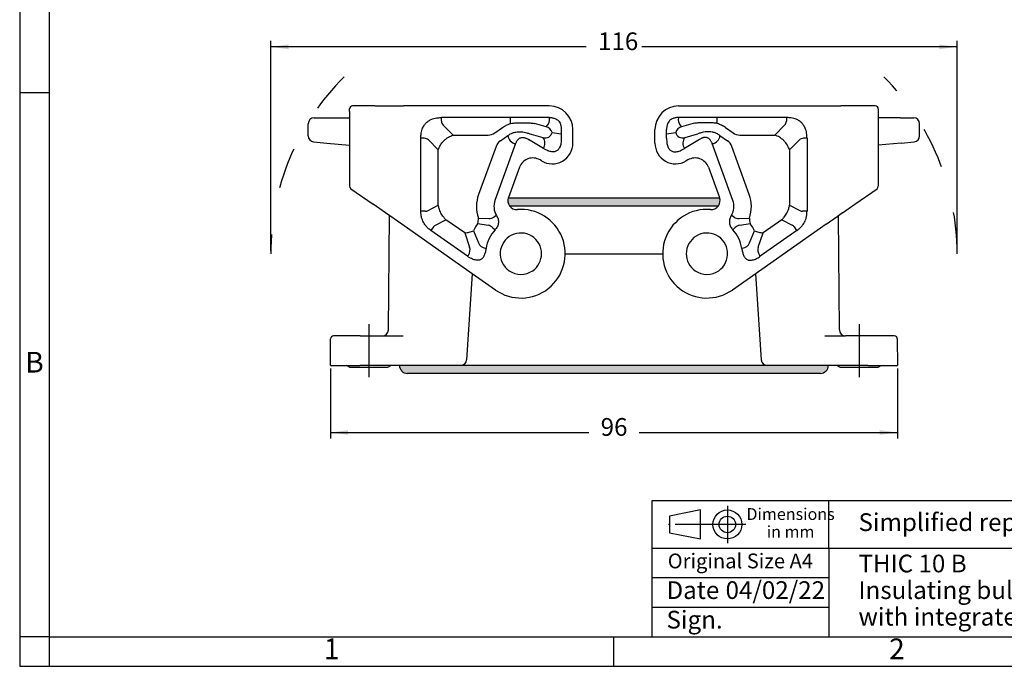
# Model space of a CAD drawing. Units: millimetres. Extents: x -297 to 0, y 0 to 210.
# Drawn here: x -297 to -130, y 0 to 109 of the extents above; entities that cross this region are included whole.
import ezdxf

# ---------------------------------------------------------------- set-up
doc = ezdxf.new("R2010")
doc.units = ezdxf.units.MM
doc.linetypes.add('DASHED', pattern=[15, 7, -8])
doc.linetypes.add('DOT_CENTER', pattern=[14, 12, -1, 0, -1])
doc.layers.add('1', color=7, linetype='Continuous')
doc.styles.add('CONVERTER_11', font='ARIAL.TTF', dxfattribs={"width": 1.38})
doc.styles.add('CONVERTER_12', font='ARIAL.TTF', dxfattribs={"width": 1.2})
doc.styles.add('CONVERTER_13', font='simplex.shx', dxfattribs={"width": 0.95})
doc.dimstyles.new('ME10_DIM_10', dxfattribs={"dimtxt": 3, "dimasz": 3, "dimexe": 1, "dimexo": 0.5, "dimgap": 2, "dimtad": 0, "dimdsep": 46, "dimtxsty": 'CONVERTER_13', "dimsah": 1, "dimcen": 0.09, "dimclrd": 2, "dimclre": 2, "dimclrt": 4, "dimadec": 0, "dimazin": 0, "dimtfac": 1, "dimtdec": 4, "dimtix": 1, "dimtmove": 0, "dimatfit": 3, "dimfxl": 1, "dimtolj": 1, "dimtzin": 0, "dimarcsym": 0})
doc.dimstyles.new('ME10_DIM_19', dxfattribs={"dimtxt": 3, "dimasz": 3, "dimexe": 1, "dimexo": 0.5, "dimgap": 2, "dimtad": 0, "dimdsep": 46, "dimtxsty": 'CONVERTER_13', "dimsah": 1, "dimcen": 0.09, "dimclrd": 2, "dimclre": 2, "dimclrt": 4, "dimadec": 0, "dimazin": 0, "dimtfac": 1, "dimtdec": 4, "dimtix": 1, "dimtmove": 0, "dimatfit": 3, "dimfxl": 1, "dimtolj": 1, "dimtzin": 0, "dimarcsym": 0})

# ---------------------------------------------------------------- blocks, each defined once
blk = doc.blocks.new('_formato_A4', base_point=(9.93473950941177, 0))
at = {"layer": '1', "color": 7, "linetype": 'Continuous'}
for p, q in [((-297.0000000000001, 210.0000000000001), (-297.0000000000002, 0)), ((-292.0000000000002, 189), (-292.0000000000005, 0)), ((-292.0000000000005, 97), (-297.0000000000005, 97)), ((-5, 28.00000000000011), (-190, 28.00000000000011)), ((-190, 28.00000000000011), (-190, 5)), ((-160, 20.00000000000011), (-160, 28.00000000000011)), ((-181.75, 26.45000000000015), (-187, 25.40000000000021)), ((-187, 25.40000000000021), (-187, 22.59999999999911)), ((-181.75, 21.54999999999915), (-181.75, 26.45000000000015)), ((-187, 22.59999999999911), (-181.75, 21.54999999999915)), ((-190, 20.00000000000011), (-5, 20.00000000000011)), ((-160, 20.00000000000011), (-160, 5.0000000000001)), ((-190, 14.99999999999999), (-160, 14.99999999999999)), ((-190, 9.99999999999994), (-160, 9.99999999999994)), ((-292.0000000000005, 5), (-297.0000000000005, 5)), ((-292.0000000000005, 5), (-196.4000000000004, 5)), ((-196.4000000000004, 5), (-100.6, 5)), ((-196.4000000000004, 0), (-196.4000000000004, 5)), ((-297.0000000000002, 0), (0, 0))]:
    blk.add_line(p, q, dxfattribs=at)
at = {"layer": '1', "color": 7, "linetype": 'DOT_CENTER'}
for p, q in [((-177.1999999999998, 27.15000000000021), (-177.1999999999998, 20.84999999999911)), ((-174.0504248187699, 24.00000000000011), (-187.6999999999998, 24.00000000000011))]:
    blk.add_line(p, q, dxfattribs=at)
at = {"layer": '1', "color": 7, "linetype": 'Continuous'}
for radius in [2.44999999999979, 1.399999999999778]:
    blk.add_circle((-177.1999999999998, 24.00000000000011), radius, dxfattribs=at)
at = {"layer": '1', "color": 7}
for s, insert, char_height, attachment_point, line_spacing_factor, style in [('B', (-294.5000000000005, 51), 3.5, 5, 1.32052821128451, 'CONVERTER_12'), ('Dimensions', (-166.5, 25.50000000000011), 2, 5, 0.90036014405762, 'CONVERTER_12'), ('Simplified representation with dimensions without tolerance', (-155, 24.00000000000011), 3, 4, 0.90036014405762, 'CONVERTER_12'), ('in mm', (-166.5, 22.50000000000011), 2, 5, 0.60024009603842, 'CONVERTER_12'), ('Original Size A4', (-175, 17.50000000000011), 2.5, 5, 0.60024009603842, 'CONVERTER_11'), ('THIC 10 B\\PInsulating bulkhead mounting housing size "57.27" \\Pwith integrated PE jumpers - HYGIENIC-COLD', (-155, 12.50000000000011), 3, 4, 0.90036014405762, 'CONVERTER_12'), ('Date', (-187.5, 12.49999999999999), 3, 4, 1.32052821128451, 'CONVERTER_12'), ('04/02/22', (-177.5, 12.49999999999999), 3, 4, 1.32052821128451, 'CONVERTER_12'), ('Sign.', (-187.5, 7.49999999999994), 3, 4, 1.32052821128451, 'CONVERTER_12'), ('1', (-244.2000000000003, 2.5), 3.5, 5, 1.32052821128451, 'CONVERTER_12'), ('2', (-148.5000000000002, 2.5), 3.5, 5, 1.32052821128451, 'CONVERTER_12')]:
    blk.add_mtext(s, dxfattribs=dict(at, insert=insert, char_height=char_height, attachment_point=attachment_point, line_spacing_factor=line_spacing_factor, style=style))
blk = doc.blocks.new('A4_oriz_new', base_point=(-297.0000000000002, 0))
at = {"layer": '1'}
blk.add_blockref('_formato_A4', (9.93473950941177, 0), dxfattribs=at)
blk = doc.blocks.new('*D5')
at = {"layer": '1', "color": 2, "linetype": 'Continuous'}
for p, q in [((-244.3999999999998, 50.408460786883), (-244.3999999999998, 38.55846058330794)), ((-148.3999999999998, 50.408460786883), (-148.3999999999998, 38.55846058330794)), ((-244.3999999999998, 39.55846058330794), (-200.6499999999998, 39.55846058330794)), ((-192.1499999999998, 39.55846058330794), (-148.3999999999998, 39.55846058330794))]:
    blk.add_line(p, q, dxfattribs=at)
at = {"layer": '1', "color": 2}
for points in [[(-241.3999999999998, 39.95341807607013), (-241.3999999999998, 39.16350309054575), (-244.3999999999998, 39.55846058330794)], [(-151.3999999999998, 39.16350309054575), (-151.3999999999998, 39.95341807607013), (-148.3999999999998, 39.55846058330794)]]:
    blk.add_solid(points, dxfattribs=at)
at = {"layer": '1', "color": 4, "insert": (-198.6499999999998, 38.05846058330794), "char_height": 3, "attachment_point": 7, "rotation": 0.00013888888888888892, "line_spacing_factor": 0.60024009603842, "style": 'CONVERTER_13'}
blk.add_mtext('96', dxfattribs=at)
blk = doc.blocks.new('*D14')
at = {"layer": '1', "color": 2, "linetype": 'Continuous'}
for p, q in [((-254.49005321719, 70.30846078688292), (-254.49005321719, 105.8088516722569)), ((-138.3099467828091, 70.30846078688292), (-138.3099467828091, 105.8088516722569)), ((-201.0999999999995, 104.8088516722569), (-254.49005321719, 104.8088516722569)), ((-138.3099467828091, 104.8088516722569), (-191.6999999999995, 104.8088516722569))]:
    blk.add_line(p, q, dxfattribs=at)
at = {"layer": '1', "color": 2}
for points in [[(-251.49005321719, 105.2038091650191), (-251.49005321719, 104.4138941794947), (-254.49005321719, 104.8088516722569)], [(-141.3099467828091, 104.4138941794947), (-141.3099467828091, 105.2038091650191), (-138.3099467828091, 104.8088516722569)]]:
    blk.add_solid(points, dxfattribs=at)
at = {"layer": '1', "color": 4, "insert": (-199.0999999999995, 103.3088516722569), "char_height": 3, "attachment_point": 7, "rotation": 0.00013888888888888892, "line_spacing_factor": 0.60024009603842, "style": 'CONVERTER_13'}
blk.add_mtext('116', dxfattribs=at)

msp = doc.modelspace()

# ---------------------------------------------------------------- hatches: boundary and pattern name
at = {"layer": '1', "linetype": 'Continuous'}
h = msp.add_hatch(color=7, dxfattribs=at)
edge = h.paths.add_edge_path()
edge.add_line((-178.7139971187637, 77.90846078688301), (-214.0860028812367, 77.90846078688301))
edge.add_arc((-212.8651758435908, 78.78000042691897), 1.500000000000395, 161.3991294859298, 215.5227684512118, ccw=False)
edge.add_line((-214.2868211893572, 79.25846099045785), (-178.5131788106428, 79.25846099045785))
edge.add_arc((-179.9348241564087, 78.78000042691897), 1.499999999999689, -35.522768451232025, 18.60087051407652, ccw=False)
h = msp.add_hatch(color=7, dxfattribs=at)
edge = h.paths.add_edge_path()
edge.add_line((-222.3360520065878, 50.90845818397784), (-232.6910405098267, 50.90845818765902))
edge.add_arc((-231.389634129054, 50.86073937256187), 1.302280942512093, 177.9000699316083, 269.8958082276555)
edge.add_line((-231.3920023119439, 49.55846058330794), (-227.1959997812998, 49.55846058330794))
edge.add_line((-227.1959997812998, 49.55846058330794), (-165.6040002755747, 49.55846058330794))
edge.add_line((-165.6040002755747, 49.55846058330794), (-161.4079977449308, 49.55846058330794))
edge.add_arc((-161.4561102598179, 50.90846058330786), 1.35085706649095, 272.0410946915178, 359.9999950352732)
edge.add_line((-160.105253193327, 50.90846046625497), (-170.463947993413, 50.90845818397784))
edge.add_line((-170.463947993413, 50.90845818397784), (-222.3360520065878, 50.90845818397784))

# ---------------------------------------------------------------- linework, layer by layer
at = {"color": 7, "linetype": 'Continuous'}
for p, q in [((-241.1500000000059, 93.86912095865696), (-241.1500000000059, 94.30846078687696)), ((-241.1500000000059, 93.86912095865696), (-241.1488152878468, 92.73689190790688)), ((-236.9000000020268, 94.80846078687696), (-240.6500000065088, 94.80846078687696)), ((-236.9000000020268, 94.80846078687696), (-234.7923051408819, 94.80846078687696)), ((-234.7923051408819, 94.80846078687696), (-232.0423002370429, 94.80813083724698)), ((-207.3500000000028, 94.80846078687696), (-232.0423002370429, 94.80813083724698)), ((-185.4499999999968, 94.80846078687696), (-160.7576948602529, 94.80846078687696)), ((-160.7576948602529, 94.80846078687696), (-158.0076948591189, 94.80846078687696)), ((-155.8999999979729, 94.80846078687696), (-158.0076948591189, 94.80846078687696)), ((-152.149999993491, 94.80846078687696), (-155.8999999979729, 94.80846078687696)), ((-151.6499999999938, 94.30846078687696), (-151.6511847594898, 92.73689238214197)), ((-248.1500000000059, 89.7247919608939), (-248.1500000000059, 91.80846078687696)), ((-247.1500000000059, 92.80846078687696), (-244.9264571353139, 92.80846078687696)), ((-244.9264571353139, 92.80846078687696), (-241.1500000000059, 92.80846078687696)), ((-241.1488152878468, 92.73689190790688), (-241.1500000000059, 92.72306107138493)), ((-241.1500000000059, 92.72306107138493), (-241.1500000000059, 91.80846078687696)), ((-241.1500000000059, 91.80846078687696), (-241.1500000000059, 91.551514722686)), ((-213.88647403566, 92.84435917173906), (-225.5858985246119, 92.84435917173906)), ((-167.2141014753877, 92.84435917173906), (-178.9135259643397, 92.84435917173906)), ((-151.6511847594898, 92.73689238214197), (-151.6499999999938, 92.72305970244284)), ((-147.8735428646867, 92.80846078687696), (-151.6499999999938, 92.80846078687696)), ((-151.6499999999938, 92.72305970244284), (-151.6499999999938, 91.80846078687696)), ((-151.6499999999938, 91.80846078687696), (-151.6499999999938, 91.5515147226869)), ((-147.8735428646867, 92.80846078687696), (-145.6499999999938, 92.80846078687696)), ((-144.6499999999938, 89.7247919608939), (-144.6499999999938, 91.80846078687696)), ((-241.1500000000059, 91.551514722686), (-241.1500000000059, 81.21895350452897)), ((-205.3141016151408, 90.84435917173906), (-205.3141016151408, 90.08696140808698)), ((-205.3141016151408, 90.08696140808698), (-205.3141016151408, 89.3295636444349)), ((-203.3500000000028, 88.50846078688406), (-203.3500000000028, 90.80846078687696)), ((-189.4499999999978, 88.50846078688406), (-189.4499999999968, 90.80846078687696)), ((-187.4858983848588, 90.08696140808698), (-187.4858983848588, 90.84435917173906)), ((-187.4858983848588, 89.3295636444349), (-187.4858983848588, 90.08696140808698)), ((-151.6499999999938, 91.5515147226869), (-151.6499999999938, 81.21895350452988)), ((-247.2371557427538, 88.72859726280186), (-245.0136128780617, 88.53406246927798)), ((-245.0136128780617, 88.53406246927798), (-241.1500000000059, 88.1960401421949)), ((-229.0858985246119, 76.99128872817087), (-229.0858985246119, 89.34435917173906)), ((-213.0408056312828, 88.42581709600486), (-216.5362206552169, 78.82224324612403)), ((-211.0607306968499, 89.24611692969884), (-210.9183668507859, 89.16502669186198)), ((-208.3456202397827, 87.61609659572392), (-210.8618639212499, 89.13089212302899)), ((-181.9381360787498, 89.13089212302899), (-184.4543797602167, 87.61609659572392)), ((-181.8816331492138, 89.16502669186198), (-181.7392693031499, 89.24611692969884)), ((-176.2637793447829, 78.82224324612403), (-179.7591943687168, 88.42581709600486)), ((-163.7141014753877, 89.34435917173906), (-163.7141014753877, 76.99128872817087)), ((-147.7863871219388, 88.53406246927798), (-151.6499999999938, 88.1960401421949)), ((-147.7863871219388, 88.53406246927798), (-145.5628442572468, 88.72859726280299)), ((-208.6551575931237, 85.5098934516399), (-208.9121776504347, 85.66462124533692)), ((-183.8878223495658, 85.66462124533805), (-184.1448424068758, 85.5098934516399)), ((-212.4052622898879, 84.42930913086494), (-214.2747147747699, 79.293030641907)), ((-180.3947377101127, 84.42930913086494), (-178.5252852252298, 79.2930306419079)), ((-240.9367882181817, 80.80937748238503), (-237.1867882181817, 78.18359921409902)), ((-155.6132117818188, 78.18359921409993), (-151.8632117818188, 80.80937748238503)), ((-214.2868211893572, 79.25846099045785), (-178.5131788106428, 79.25846099045785)), ((-235.0790933579239, 76.70777538470102), (-237.1867882181817, 78.18359921409902)), ((-232.3290933579239, 74.78220465462496), (-235.0790933579239, 76.70777538470102)), ((-214.0860028812367, 77.90846078688301), (-178.7139971187637, 77.90846078688301)), ((-157.7209066420758, 76.70777538470102), (-158.3854609393798, 76.24244945618003)), ((-157.7209066420758, 76.70777538470102), (-155.6132117818188, 78.18359921409993)), ((-234.5833403789278, 56.89973425138501), (-234.4145390606208, 76.24244945618003)), ((-160.4709066420767, 74.78220465462496), (-158.6065375169009, 76.08764997007793)), ((-158.3854609393798, 76.24244945618003), (-158.6065375169009, 76.08764997007793)), ((-158.2166596210728, 56.89973425138501), (-158.3854609393798, 76.24244945618003)), ((-220.3746588169878, 66.41161947402898), (-232.3290933579239, 74.78220465462496)), ((-221.1708357789358, 69.36683392603996), (-227.3802042700168, 73.71468055101391)), ((-160.4709066420767, 74.78220465462496), (-176.3481767273689, 63.66482045471494)), ((-165.4197957299828, 73.71468055101391), (-171.6291642210638, 69.36683392603996)), ((-204.6499999999998, 69.80846078688288), (-188.1499999999998, 69.80846078688288)), ((-220.3746588169878, 66.41161947402898), (-221.3382239817219, 51.84247222857098)), ((-216.4518232726319, 63.66482045471403), (-220.3746588169878, 66.41161947402898)), ((-172.4253411830129, 66.41161947402898), (-171.4617760182778, 51.84247222857098)), ((-244.3999999999998, 50.90846078688301), (-244.3606910172817, 55.41282405456686)), ((-239.360881396936, 55.90846078688301), (-243.8607100557489, 55.90846078688301)), ((-239.360881396936, 55.90846078688301), (-237.9000000000004, 55.90846078688301)), ((-237.9000000000004, 55.90846078688301), (-235.5833023019919, 55.90846078688301)), ((-235.5833023019919, 55.90846078688301), (-235.0384017412279, 55.90846078688301)), ((-235.0384017412279, 55.90846078688301), (-232.1037780159558, 55.90846078688301)), ((-232.1037780159558, 55.90846078688301), (-232.0861840821239, 55.90892933840396)), ((-160.7138159178767, 55.90892933840396), (-160.6962219840438, 55.90846078688301)), ((-160.6962219840438, 55.90846078688301), (-157.7615982587727, 55.90846078688301)), ((-157.7615982587727, 55.90846078688301), (-157.2166976980089, 55.90846078688301)), ((-154.9000000000004, 55.90846078688301), (-157.2166976980089, 55.90846078688301)), ((-153.4391186016558, 55.90846078688301), (-154.9000000000004, 55.90846078688301)), ((-148.9392899442518, 55.90846078688301), (-153.4391186016558, 55.90846078688301)), ((-148.4393089827197, 55.41282405463189), (-148.3999999999998, 50.90846078688301)), ((-244.3999999999998, 50.90846078688301), (-241.6499999999998, 50.90846078688301)), ((-241.6499999999998, 50.90846078688301), (-239.4001903846789, 50.90846078688301)), ((-241.1499999999998, 50.60846078688305), (-241.6499999999998, 50.90846078688301)), ((-241.1499999999998, 50.60846078688305), (-234.6499999999998, 50.60846078688305)), ((-237.9000000000004, 50.90846078688301), (-239.4001903846789, 50.90846078688301)), ((-234.1499999999998, 50.90846078688301), (-237.9000000000004, 50.90846078688301)), ((-234.6499999999998, 50.60846078688305), (-234.1499999999998, 50.90846078688301)), ((-222.3360520065878, 50.90845818397784), (-232.6910405098267, 50.90845818765902)), ((-170.463947993413, 50.90845818397784), (-222.3360520065878, 50.90845818397784)), ((-160.105253193327, 50.90846046625497), (-170.463947993413, 50.90845818397784)), ((-158.6499999999998, 50.90846078688301), (-160.105253193327, 50.90846046625497)), ((-158.1499999999998, 50.60846078688305), (-158.6499999999998, 50.90846078688301)), ((-154.9000000000004, 50.90846078688301), (-158.6499999999998, 50.90846078688301)), ((-158.1499999999998, 50.60846078688305), (-151.6499999999998, 50.60846078688305)), ((-153.3998096153207, 50.90846078688301), (-154.9000000000004, 50.90846078688301)), ((-153.3998096153207, 50.90846078688301), (-151.1499999999998, 50.90846078688301)), ((-151.6499999999998, 50.60846078688305), (-151.1499999999998, 50.90846078688301)), ((-151.1499999999998, 50.90846078688301), (-148.3999999999998, 50.90846078688301)), ((-227.1959997812998, 49.55846058330794), (-231.3920023119439, 49.55846058330794)), ((-165.6040002755747, 49.55846058330794), (-227.1959997812998, 49.55846058330794)), ((-161.4079977449308, 49.55846058330794), (-165.6040002755747, 49.55846058330794))]:
    msp.add_line(p, q, dxfattribs=at)
at = {"color": 2, "linetype": 'Continuous'}
for p, q in [((-207.8611111111119, 91.29734967576806), (-209.8303452966069, 91.84435917173906)), ((-182.9696547033929, 91.84435917173906), (-184.9388888888879, 91.29734967576806)), ((-223.6284611088328, 89.88692175595989), (-225.2930053057988, 91.55146595292595)), ((-216.5678388990708, 90.24861766738186), (-215.2865434604709, 91.14579039216292)), ((-210.6119464573379, 90.08898231848403), (-210.4042631386147, 90.0130005122659)), ((-182.3957368613847, 90.0130005122659), (-182.1880535426617, 90.08898231848403)), ((-177.5134565395288, 91.14579039216292), (-176.2321611009288, 90.24861766738186)), ((-167.5069946942008, 91.55146595292595), (-169.1715388911667, 89.88692175595989)), ((-226.1284611088328, 87.38692175595989), (-227.7930053057978, 89.05146595292595)), ((-223.6284611088328, 89.88692175595989), (-217.7149917717728, 89.88692175595989)), ((-215.6281462782848, 88.90659752405591), (-214.3468508396848, 89.80377024883788)), ((-208.3768704234329, 89.44061615141291), (-210.3461046089288, 89.98762564738391)), ((-182.4538953910708, 89.98762564738391), (-184.4231295765667, 89.44061615141291)), ((-178.4531491603148, 89.80377024883788), (-177.1718537217148, 88.90659752405591)), ((-175.0850082282268, 89.88692175595989), (-169.1715388911667, 89.88692175595989)), ((-165.0069946942008, 89.05146595292595), (-166.6715388911667, 87.38692175595989)), ((-226.1284611088328, 78.01026615034303), (-226.1284611088328, 87.38692175595989)), ((-216.3603786471539, 87.95233372212888), (-219.3153027712609, 79.83374641494598)), ((-173.4846972287387, 79.83374641494598), (-176.4396213528449, 87.95233372212888)), ((-166.6715388911667, 87.38692175595989), (-166.6715388911667, 78.01026615034303)), ((-227.8688483546058, 77.10427789499286), (-226.1284611088328, 78.01026615034303)), ((-166.6715388911667, 78.01026615034303), (-164.9311516453939, 77.10427789499286)), ((-226.5895776636588, 74.64682176212492), (-224.8491904178858, 75.55281001747599)), ((-221.6526798650938, 73.314589232445), (-224.8491904178858, 75.55281001747599)), ((-167.950809582114, 75.55281001747599), (-171.147320134906, 73.314589232445)), ((-167.950809582114, 75.55281001747599), (-166.2104223363397, 74.64682176212492))]:
    msp.add_line(p, q, dxfattribs=at)
at = {"color": 7, "linetype": 'Continuous'}
for centre, radius, start, end in [((-240.6500000032578, 94.30846079012795), 0.4999999967490112, 90.00000037253913, 180.0000003725359), ((-207.3500000000028, 90.80846078687696), 4, 0, 90), ((-185.4499999999968, 90.80846078687696), 4, 90, 180), ((-152.1499999967429, 94.30846079012886), 0.4999999967490965, 359.9999996273599, 89.9999996273599), ((-247.1500000000059, 91.80846078687696), 1, 90, 180), ((-145.6499999999938, 91.80846078687696), 1, 0, 90), ((-247.1500000000059, 89.7247919608939), 1, 180, 264.999999999987), ((-206.8500000000018, 88.50846078688292), 3.499999999998867, 238.9517780065055, 1.861e-11), ((-185.9499999999978, 88.50846078688406), 3.5, 180, 301.0482219934865), ((-145.6499999999938, 89.7247919608939), 0.9999999999991037, 274.9999999999667, 0), ((-210.1500000000018, 83.60846078688397), 2.399999999998595, 58.95177800655779, 160.0000000000136), ((-182.6499999999979, 83.60846078688397), 2.399999999998857, 19.99999999999379, 121.0482219934445), ((-240.6500000000059, 81.21895350452897), 0.5, 180, 234.9999999999359), ((-152.1499999999938, 81.21895350452988), 0.4999999999999987, 304.9999999999296, 0), ((-213.7508762402118, 77.80846078688288), 2.964101615138257, 160.0000000000057, 211.372037833943), ((-212.8651758435908, 78.78000042691897), 1.500000000000395, 161.3991294859298, 215.5227684512118), ((-212.8651758435908, 78.78000042691897), 1.500000000000058, 160.0000000000204, 161.3991294859298), ((-179.9348241564087, 78.78000042691897), 1.499999999999689, 324.477231548768, 18.60087051407646), ((-179.9348241564087, 78.78000042691897), 1.49999999999991, 18.60087051407646, 20.00000000001484), ((-179.0491237597878, 77.80846078688288), 2.964101615137986, 328.6279621660579, 19.99999999999581), ((-212.1499999999998, 69.80846078688288), 7.500000000000727, 235.0000000000108, 94.55775611441256), ((-212.8651758435908, 78.78000042691897), 1.500000000000429, 215.5227684512118, 274.5577561143689), ((-180.6499999999998, 69.80846078688288), 7.500000000000443, 85.44224388559637, 304.9999999999857), ((-179.9348241564087, 78.78000042691897), 1.499999999999297, 265.4422438855822, 324.477231548768), ((-212.1499999999998, 69.80846078688288), 5.964101615138017, 137.1550400041261, 171.3580699715868), ((-180.6499999999998, 69.80846078688288), 5.964101615138427, 8.64193002841334, 42.84495999587443), ((-212.1499999999998, 69.80846078688288), 3.500000000000033, 116.7436839504025, 235.1500954209525), ((-212.1499999999998, 69.80846078688288), 3.5, 359.9999996786549, 116.7436839504025), ((-180.6499999999998, 69.80846078688288), 3.499999999999995, 63.25631604959872, 180.000000321345), ((-180.6499999999998, 69.80846078688288), 3.499999999999913, 304.8499045790475, 63.25631604959872), ((-212.1499999999998, 69.80846078688288), 3.499999999999913, 304.8499045790475, 359.9999996786549), ((-180.6499999999998, 69.80846078688288), 3.5, 180.000000321345, 235.1500954209525), ((-235.5833023019919, 56.90846078688301), 1, 270, 359.5000000000215), ((-157.2166976980089, 56.90846078688301), 0.9999999999997465, 180.4999999999787, 270), ((-243.8607100557489, 55.40846078688301), 0.5, 90, 179.5000000074875), ((-148.9392899442518, 55.40846078688301), 0.5000000000000285, 0.49999999996465, 90), ((-222.3360469700389, 51.90846078688301), 1.000002602917853, 269.9997114277551, 356.2163946274957), ((-170.4639530299617, 51.90846078688301), 1.0000026029167, 183.7836053725077, 270.0002885722319), ((-231.389634129054, 50.86073937256187), 1.302280942512093, 177.9000699316083, 269.8958082276555), ((-161.4561102598179, 50.90846058330786), 1.35085706649095, 272.0410946915178, 359.9999950352732)]:
    msp.add_arc(centre, radius, start, end, dxfattribs=at)
at = {"color": 2, "linetype": 'Continuous'}
for centre, radius, start, end in [((-213.7508762413078, 77.80846054660188), 5.921539112068768, 159.9999978116648, 199.4775447015791), ((-179.0491237586917, 77.80846054660188), 5.921539112068738, 340.5224552984209, 20.00000218833549), ((-223.6313520085658, 75.95565929091995), 4.299016901378288, 346.1540130549672, 352.2664447700096), ((-223.6306470886299, 75.96047358858405), 4.298968989531503, 352.2016001245688, 358.3141156032639), ((-169.1693529113699, 75.96047358858405), 4.298968989530927, 181.6858843967362, 187.7983998754319), ((-169.1686479914338, 75.95565929091995), 4.299016901378401, 187.7335552299907, 193.8459869450326), ((-222.2585855283779, 78.61762564459687), 5.33753846463033, 276.5181418296823, 284.7166170217948), ((-222.2333759623178, 78.62399201175995), 5.337355104964217, 284.4375111140528, 292.6363256063394), ((-212.1500000000079, 69.808460786869), 8.921539030916563, 144.9905599407842, 154.1543340498841), ((-180.6499999999917, 69.808460786869), 8.921539030916719, 25.8456659501161, 35.00944005921607), ((-170.5666240376818, 78.62399201175995), 5.337355104963525, 247.3636743936598, 255.5624888859472), ((-170.5414144716217, 78.61762564459687), 5.33753846463119, 255.2833829782049, 263.4818581703153)]:
    msp.add_arc(centre, radius, start, end, dxfattribs=at)
at = {"color": 7, "linetype": 'Continuous'}
for points, knots in [([(-229.0858985246119, 89.34435917173906), (-229.0798534616547, 89.54871456278435), (-229.0646571589851, 90.06243012995532), (-228.9031792799503, 90.80564310323689), (-228.5829687964662, 91.47440378818399), (-228.1695098744271, 91.98718780192758), (-227.677754359491, 92.36416698396164), (-227.0057378558909, 92.6703220879965), (-226.3034390838984, 92.82323578003508), (-225.7900202365637, 92.83835011846786), (-225.5858985246119, 92.84435917173906)], [0, 0, 0, 0, 0.6129668427353461, 1.540897004120282, 2.25698021282439, 2.81756794789037, 3.5026691266324, 4.094075435659283, 5.021892226668587, 5.634208118179557, 5.634208118179557, 5.634208118179557, 5.634208118179557]), ([(-207.3141016151409, 92.84435917173906), (-207.2398408394348, 92.84281721845774), (-207.0940340159867, 92.83978966646451), (-206.8654495624162, 92.81587213802457), (-206.6436069608638, 92.7725512380184), (-206.3685273742576, 92.68831206467651), (-206.0892857219774, 92.55137316882977), (-205.8190736405346, 92.33200657518064), (-205.60359001235, 92.0634156191371), (-205.4678661058867, 91.78343377511787), (-205.3853139395217, 91.5122973744617), (-205.341997116653, 91.28934521617154), (-205.3186193679887, 91.06210078048503), (-205.3156027840401, 90.91671106457528), (-205.3141016151408, 90.84435917173906)], [0, 0, 0, 0, 0.2227525555021431, 0.4373620169554349, 0.6886788535323765, 0.8995068516360172, 1.299452189415363, 1.612447917044021, 1.936471940588615, 2.324749092887273, 2.53735623297568, 2.785716454619387, 3.004809168582743, 3.221844285282061, 3.221844285282061, 3.221844285282061, 3.221844285282061]), ([(-185.4858983848588, 92.84435917173906), (-185.5601591605649, 92.84281721845774), (-185.7059659840129, 92.83978966646453), (-185.9345504375834, 92.81587213802456), (-186.1563930391358, 92.77255123801837), (-186.431472625742, 92.68831206467654), (-186.7107142780222, 92.55137316882968), (-186.9809263594651, 92.33200657518076), (-187.1964099876496, 92.063415619137), (-187.3321338941126, 91.78343377511786), (-187.4146860604781, 91.51229737446172), (-187.4580028833466, 91.28934521617151), (-187.4813806320109, 91.06210078048503), (-187.4843972159595, 90.91671106457531), (-187.4858983848588, 90.84435917173906)], [0, 0, 0, 0, 0.2227525555020579, 0.4373620169552083, 0.6886788535322614, 0.8995068516359837, 1.299452189415203, 1.612447917043992, 1.936471940588498, 2.324749092887117, 2.537356232975567, 2.785716454619262, 3.004809168582627, 3.221844285281942, 3.221844285281942, 3.221844285281942, 3.221844285281942]), ([(-163.7141014753877, 89.34435917173906), (-163.7201465383449, 89.54871456278435), (-163.7353428410146, 90.06243012995532), (-163.8968207200493, 90.80564310323686), (-164.2170312035336, 91.47440378818399), (-164.6304901255726, 91.9871878019276), (-165.1222456405087, 92.36416698396161), (-165.7942621441088, 92.6703220879965), (-166.4965609161013, 92.82323578003508), (-167.0099797634359, 92.8383501184679), (-167.2141014753877, 92.84435917173906)], [0, 0, 0, 0, 0.6129668427353461, 1.540897004120301, 2.256980212824409, 2.817567947890388, 3.502669126632463, 4.094075435659295, 5.021892226668489, 5.634208118179487, 5.634208118179487, 5.634208118179487, 5.634208118179487]), ([(-213.0408056312828, 88.42581709600486), (-213.0158587484541, 88.49031497103682), (-212.9687015385406, 88.61223556925226), (-212.8789570798992, 88.79193650483147), (-212.7800258583343, 88.9519667952618), (-212.6460418841076, 89.12219012281484), (-212.4816283462327, 89.27491150969266), (-212.2711865166614, 89.39621549091225), (-212.0386680441449, 89.46692028998481), (-211.8065992039628, 89.47902049604063), (-211.593344792655, 89.44958517540672), (-211.4102773618734, 89.40034588176755), (-211.2335584395754, 89.33342422681994), (-211.1182281022311, 89.27516286803815), (-211.0607306968499, 89.24611692969884)], [0, 0, 0, 0, 0.2073603295354156, 0.3919740997265073, 0.6017883774606605, 0.7705612089564271, 1.040888099296867, 1.269255434250234, 1.493373112172233, 1.763831145022972, 1.958994134579362, 2.137257250468458, 2.331538740461577, 2.524693097089847, 2.524693097089847, 2.524693097089847, 2.524693097089847]), ([(-210.9183668507859, 89.16502669186198), (-210.9146762736021, 89.1627901724426), (-210.9052658160991, 89.15708738022514), (-210.8918196841558, 89.14895670648923), (-210.8766763377101, 89.13981438697223), (-210.8672529677438, 89.13413821105637), (-210.8618639212499, 89.13089212302899)], [0, 0, 0, 0, 0.0129460959686194, 0.0330107085067523, 0.0471397498063601, 0.0660132797803711, 0.0660132797803711, 0.0660132797803711, 0.0660132797803711]), ([(-205.3141016151408, 89.3295636444349), (-205.3177002938789, 89.16471499635061), (-205.3265048277435, 88.76139670133344), (-205.4121718497051, 88.23883286932728), (-205.5701573545653, 87.80975634358634), (-205.7271535230983, 87.54013159112844), (-205.9062532473274, 87.33885691977375), (-206.1230186412454, 87.18438578518808), (-206.3575503063317, 87.09032142043525), (-206.6292889789597, 87.04560238846504), (-206.9285997284398, 87.05365789659129), (-207.3756577241439, 87.14322896180303), (-207.8577183933154, 87.33653237261842), (-208.2041526272911, 87.53503667358449), (-208.3456202397827, 87.61609659572392)], [0, 0, 0, 0, 0.49465156939004, 1.210213309191549, 1.575318803806161, 1.860632226572041, 2.141468368562974, 2.376631971972505, 2.653239668837803, 2.891254766252148, 3.198476192080207, 3.545872167827608, 4.254556982347459, 4.743690049964389, 4.743690049964389, 4.743690049964389, 4.743690049964389]), ([(-187.4858983848588, 89.3295636444349), (-187.4822997061207, 89.16471499635061), (-187.4734951722562, 88.76139670133342), (-187.3878281502944, 88.23883286932731), (-187.2298426454343, 87.8097563435863), (-187.0728464769012, 87.54013159112847), (-186.8937467526723, 87.33885691977376), (-186.6769813587541, 87.18438578518808), (-186.442449693668, 87.09032142043529), (-186.17071102104, 87.045602388465), (-185.8714002715598, 87.05365789659129), (-185.4243422758558, 87.143228961803), (-184.9422816066842, 87.3365323726185), (-184.5958473727084, 87.53503667358447), (-184.4543797602167, 87.61609659572392)], [0, 0, 0, 0, 0.49465156939004, 1.210213309191564, 1.575318803806155, 1.860632226572079, 2.141468368562993, 2.376631971972547, 2.653239668837767, 2.891254766251888, 3.198476192080117, 3.545872167827462, 4.25455698234734, 4.743690049964495, 4.743690049964495, 4.743690049964495, 4.743690049964495]), ([(-181.8816331492138, 89.16502669186198), (-181.8853237263976, 89.16279017244257), (-181.8947341839005, 89.15708738022511), (-181.908180315844, 89.14895670648923), (-181.9233236622894, 89.13981438697223), (-181.9327470322559, 89.1341382110564), (-181.9381360787498, 89.13089212302899)], [0, 0, 0, 0, 0.0129460959685708, 0.0330107085067523, 0.0471397498063601, 0.0660132797803711, 0.0660132797803711, 0.0660132797803711, 0.0660132797803711]), ([(-179.7591943687168, 88.42581709600486), (-179.7841412515455, 88.49031497103681), (-179.8312984614591, 88.61223556925216), (-179.9210429201001, 88.79193650483163), (-180.0199741416654, 88.95196679526171), (-180.1539581158921, 89.12219012281487), (-180.318371653767, 89.27491150969269), (-180.5288134833383, 89.39621549091217), (-180.7613319558547, 89.46692028998488), (-180.9934007960367, 89.47902049604056), (-181.2066552073444, 89.44958517540681), (-181.3897226381262, 89.40034588176744), (-181.5664415604242, 89.33342422682003), (-181.6817718977687, 89.27516286803815), (-181.7392693031499, 89.24611692969884)], [0, 0, 0, 0, 0.2073603295354263, 0.3919740997264165, 0.6017883774607051, 0.7705612089564893, 1.040888099296909, 1.2692554342503, 1.493373112172163, 1.76383114502276, 1.958994134579347, 2.137257250468251, 2.331538740461609, 2.524693097090007, 2.524693097090007, 2.524693097090007, 2.524693097090007]), ([(-227.3802042700168, 73.71468055101391), (-227.4778052675579, 73.78635527495489), (-227.7342775088015, 73.97469944860893), (-228.0919223793484, 74.31594784357341), (-228.4176465799248, 74.72367280078733), (-228.6617779624248, 75.12984314912893), (-228.8544596707103, 75.56280519056025), (-229.0016058819042, 76.06346887488377), (-229.0759933877421, 76.55214776842485), (-229.0831681739004, 76.87023931840874), (-229.0858985246119, 76.99128872817087)], [0, 0, 0, 0, 0.3631276435945398, 0.9542132441305765, 1.476439455311128, 1.924352992536873, 2.372232719602952, 2.894484618040791, 3.485521004007921, 3.848613920772459, 3.848613920772459, 3.848613920772459, 3.848613920772459]), ([(-165.4197957299828, 73.71468055101391), (-165.3221947324417, 73.7863552749549), (-165.065722491198, 73.9746994486088), (-164.7080776206513, 74.31594784357351), (-164.3823534200748, 74.72367280078726), (-164.1382220375749, 75.12984314912897), (-163.9455403292894, 75.56280519056023), (-163.7983941180958, 76.06346887488382), (-163.7240066122573, 76.55214776842479), (-163.7168318260991, 76.87023931840878), (-163.7141014753877, 76.99128872817087)], [0, 0, 0, 0, 0.3631276435946076, 0.9542132441305207, 1.476439455311126, 1.924352992536812, 2.372232719602891, 2.894484618040705, 3.485521004007881, 3.848613920772415, 3.848613920772415, 3.848613920772415, 3.848613920772415]), ([(-216.2816409157427, 76.26537020563106), (-216.2330658652205, 76.18026036893463), (-216.130460787627, 76.00048283346649), (-216.0150094130503, 75.70322971259532), (-215.9430480294929, 75.37078851001479), (-215.9396571818648, 75.0355108205902), (-216.0079810586935, 74.69214517119107), (-216.1409875942915, 74.37724090162958), (-216.3216937011354, 74.09442297456502), (-216.4586187812128, 73.93768520817008), (-216.5228583171119, 73.864150397067)], [0, 0, 0, 0, 0.2937299448644466, 0.6204458325624664, 0.9522965484132833, 1.309223446738851, 1.617863227437346, 1.996500994710015, 2.327633694604285, 2.620288964784586, 2.620288964784586, 2.620288964784586, 2.620288964784586]), ([(-176.5183590842568, 76.26537020563106), (-176.566934134779, 76.18026036893463), (-176.6695392123727, 76.00048283346655), (-176.7849905869494, 75.70322971259527), (-176.8569519705068, 75.37078851001478), (-176.8603428181348, 75.03551082059025), (-176.7920189413063, 74.692145171191), (-176.6590124057081, 74.37724090162962), (-176.4783062988643, 74.09442297456503), (-176.3413812187869, 73.9376852081701), (-176.2771416828878, 73.864150397067)], [0, 0, 0, 0, 0.2937299448645277, 0.6204458325625268, 0.9522965484133495, 1.309223446738917, 1.61786322743739, 1.996500994710103, 2.327633694604342, 2.620288964784606, 2.620288964784606, 2.620288964784606, 2.620288964784606]), ([(-218.0463892835059, 70.70462008804103), (-218.0621941054981, 70.60683795233652), (-218.0935970591682, 70.41255252726224), (-218.1558371388113, 70.11708625967624), (-218.2347100699553, 69.82434218257994), (-218.3382395421558, 69.53738918312419), (-218.467861258412, 69.27805133246233), (-218.62630659882, 69.05991223332035), (-218.8172527824747, 68.8854887038433), (-219.0283426578665, 68.77097197384482), (-219.2690596722246, 68.70543609330417), (-219.5522322887698, 68.68778763447358), (-219.8764840232136, 68.73478513969228), (-220.3157809074449, 68.87135259895439), (-220.7487309233981, 69.08461626973022), (-221.0527989143166, 69.28791493440127), (-221.1708357789358, 69.36683392603996)], [0, 0, 0, 0, 0.2971234746486813, 0.5903610185922595, 0.9054610976137084, 1.205961025365425, 1.504161609395365, 1.77233659360704, 2.010082579587573, 2.274345611263459, 2.484112006993162, 2.754143367145391, 3.119481101624477, 3.460220414646573, 4.13149602907786, 4.557420841167652, 4.557420841167652, 4.557420841167652, 4.557420841167652]), ([(-174.7536107164938, 70.70462008804103), (-174.7378058945016, 70.60683795233653), (-174.7064029408315, 70.41255252726219), (-174.6441628611883, 70.11708625967626), (-174.5652899300442, 69.82434218257997), (-174.4617604578438, 69.53738918312416), (-174.3321387415876, 69.27805133246231), (-174.1736934011797, 69.05991223332038), (-173.982747217525, 68.88548870384327), (-173.7716573421331, 68.77097197384482), (-173.5309403277751, 68.70543609330416), (-173.2477677112298, 68.68778763447358), (-172.923515976786, 68.7347851396922), (-172.4842190925547, 68.87135259895454), (-172.0512690766015, 69.0846162697301), (-171.7472010856829, 69.28791493440123), (-171.6291642210638, 69.36683392603996)], [0, 0, 0, 0, 0.2971234746486718, 0.5903610185922795, 0.9054610976137585, 1.205961025365436, 1.50416160939535, 1.772336593607059, 2.01008257958755, 2.274345611263411, 2.484112006993114, 2.754143367145427, 3.119481101624598, 3.460220414646531, 4.131496029078048, 4.557420841167697, 4.557420841167697, 4.557420841167697, 4.557420841167697])]:
    msp.add_open_spline(points, degree=3, knots=knots, dxfattribs=at)
at = {"color": 2, "linetype": 'Continuous'}
for points, knots in [([(-215.2865434604709, 91.14579039216292), (-215.1711637870286, 91.2227269593471), (-214.9554560575525, 91.36656347527351), (-214.6185394868851, 91.54699159689964), (-214.2691131948984, 91.70883575096329), (-214.019945842518, 91.79708603364652), (-213.88647403566, 91.84435917173906)], [0, 0, 0, 0, 0.4157865746562387, 0.7773325413243108, 1.145339928340209, 1.569890489081698, 1.569890489081698, 1.569890489081698, 1.569890489081698]), ([(-213.88647403566, 91.84435917173906), (-213.88647403566, 91.88253987810032), (-213.88647403566, 91.96040411324694), (-213.88647403566, 92.07922194629943), (-213.88647403566, 92.20182854320309), (-213.88647403566, 92.32746803615865), (-213.88647403566, 92.45533830508144), (-213.88647403566, 92.58460894920763), (-213.88647403566, 92.71443855443884), (-213.88647403566, 92.80108378579689), (-213.88647403566, 92.84435917173906)], [0, 0, 0, 0, 0.1145421190838505, 0.2335927054397615, 0.3564534991574817, 0.4823619097948466, 0.6105111843064037, 0.7400643059258698, 0.8701738421735001, 1, 1, 1, 1]), ([(-213.88647403566, 91.84435917173906), (-213.6493830467092, 91.87534620000028), (-212.9874011243726, 91.961865085671), (-212.0030334978343, 91.98867676077379), (-211.0318487506712, 91.96133684939014), (-210.3660628997593, 91.9104214831228), (-210.016529343319, 91.86768693802124), (-209.8932589047428, 91.85261568569004)], [0, 0, 0, 0, 0.7170789487362401, 2.002156646538457, 2.947855217948678, 3.631667796744796, 4.004215820019896, 4.004215820019896, 4.004215820019896, 4.004215820019896]), ([(-209.8932589047428, 91.85261568569004), (-209.8880157434646, 91.85193145262593), (-209.877529423239, 91.85056297171809), (-209.8625810229229, 91.84860438879124), (-209.8468528501926, 91.846537440687), (-209.836367950533, 91.8451539014679), (-209.8303452966069, 91.84435917173906)], [0, 0, 0, 0, 0.015862856892652, 0.0317257125952944, 0.0452284899175837, 0.0634530773726505, 0.0634530773726505, 0.0634530773726505, 0.0634530773726505]), ([(-182.9067410952567, 91.85261568569004), (-182.9119842565349, 91.85193145262595), (-182.9224705767606, 91.85056297171806), (-182.9374189770767, 91.84860438879127), (-182.9531471498073, 91.84653744068696), (-182.9636320494668, 91.84515390146792), (-182.9696547033929, 91.84435917173906)], [0, 0, 0, 0, 0.0158628568927083, 0.0317257125954917, 0.0452284899178655, 0.0634530773729605, 0.0634530773729605, 0.0634530773729605, 0.0634530773729605]), ([(-178.9135259643397, 91.84435917173906), (-179.1506169532905, 91.8753462000003), (-179.812598875627, 91.96186508567092), (-180.7969665021654, 91.98867676077384), (-181.7681512493284, 91.96133684939011), (-182.4339371002404, 91.91042148312283), (-182.7834706566805, 91.86768693802124), (-182.9067410952567, 91.85261568569004)], [0, 0, 0, 0, 0.7170789487362119, 2.002156646538372, 2.947855217948622, 3.631667796744711, 4.004215820019699, 4.004215820019699, 4.004215820019699, 4.004215820019699]), ([(-178.9135259643397, 91.84435917173906), (-178.9135259643397, 91.88253987810032), (-178.9135259643397, 91.96040411324694), (-178.9135259643397, 92.07922194629943), (-178.9135259643398, 92.20182854320309), (-178.9135259643397, 92.32746803615865), (-178.9135259643397, 92.45533830508144), (-178.9135259643397, 92.58460894920763), (-178.9135259643396, 92.71443855443884), (-178.9135259643397, 92.80108378579689), (-178.9135259643397, 92.84435917173906)], [0, 0, 0, 0, 0.1145421190838505, 0.2335927054397615, 0.3564534991574817, 0.4823619097948466, 0.6105111843064037, 0.7400643059258698, 0.8701738421735001, 1, 1, 1, 1]), ([(-177.5134565395288, 91.14579039216292), (-177.6288362129711, 91.22272695934714), (-177.8445439424471, 91.36656347527348), (-178.1814605131144, 91.54699159689969), (-178.5308868051012, 91.7088357509633), (-178.7800541574818, 91.7970860336465), (-178.9135259643397, 91.84435917173906)], [0, 0, 0, 0, 0.415786574656143, 0.7773325413241401, 1.145339928340142, 1.569890489081711, 1.569890489081711, 1.569890489081711, 1.569890489081711]), ([(-214.3468508396848, 89.80377024883788), (-214.2182891037309, 89.89457323518263), (-213.960609156858, 90.07657222785036), (-213.5113120931223, 90.27331328360694), (-213.0455666390403, 90.39795984744387), (-212.5646777737781, 90.45260647602004), (-212.0821829641154, 90.44690825145649), (-211.6027055422592, 90.38285395155498), (-211.1056519686797, 90.26731499733384), (-210.7874822582999, 90.15238807644272), (-210.6119464573379, 90.08898231848403)], [0, 0, 0, 0, 0.4711714284471835, 0.9443822770694965, 1.462226669683091, 1.912359048069976, 2.392113453551967, 2.90612939897418, 3.360700181373352, 3.920128504788608, 3.920128504788608, 3.920128504788608, 3.920128504788608]), ([(-210.4042631386147, 90.0130005122659), (-210.3994187261195, 90.01088267914272), (-210.3897298953863, 90.0066470267127), (-210.3758504623038, 90.00058779695772), (-210.3613090356675, 89.99424656503648), (-210.3516117562861, 89.99002378357075), (-210.3461046089288, 89.98762564738391)], [0, 0, 0, 0, 0.0158613347304182, 0.0317226686482023, 0.0454332056263692, 0.0634531265703498, 0.0634531265703498, 0.0634531265703498, 0.0634531265703498]), ([(-182.3957368613847, 90.0130005122659), (-182.4005812738801, 90.01088267914271), (-182.4102701046133, 90.00664702671271), (-182.4241495376959, 90.0005877969578), (-182.4386909643322, 89.9942465650364), (-182.4483882437135, 89.99002378357078), (-182.4538953910708, 89.98762564738391)], [0, 0, 0, 0, 0.0158613347306526, 0.0317226686484628, 0.0454332056265775, 0.063453126570532, 0.063453126570532, 0.063453126570532, 0.063453126570532]), ([(-178.4531491603148, 89.80377024883788), (-178.5817108962688, 89.89457323518263), (-178.8393908431416, 90.07657222785036), (-179.2886879068774, 90.27331328360694), (-179.7544333609594, 90.39795984744386), (-180.2353222262217, 90.45260647602002), (-180.7178170358843, 90.44690825145648), (-181.1972944577405, 90.382853951555), (-181.69434803132, 90.26731499733386), (-182.0125177416997, 90.1523880764427), (-182.1880535426617, 90.08898231848403)], [0, 0, 0, 0, 0.471171428447231, 0.9443822770695699, 1.46222666968311, 1.912359048070164, 2.392113453551956, 2.906129398974366, 3.360700181373399, 3.920128504788575, 3.920128504788575, 3.920128504788575, 3.920128504788575]), ([(-226.1284611088328, 87.38692175595989), (-226.0759165589975, 87.52499975086924), (-225.9711051046447, 87.80042609580964), (-225.7620202735903, 88.18866328121862), (-225.501263470986, 88.5716964140363), (-225.1785330224139, 88.93973667922218), (-224.8115442407626, 89.26104572462631), (-224.4283946481373, 89.52145738477122), (-224.0418072276938, 89.72966326206361), (-223.7664694685613, 89.83441615918882), (-223.6284611088328, 89.88692175595989)], [0, 0, 0, 0, 0.4428355267927149, 0.8833309975409083, 1.319131899499784, 1.830684011794881, 2.347397809095117, 2.777905861948951, 3.218327246430051, 3.66092606867142, 3.66092606867142, 3.66092606867142, 3.66092606867142]), ([(-166.6715388911667, 87.38692175595989), (-166.7240834410022, 87.52499975086921), (-166.828894895355, 87.80042609580958), (-167.0379797264092, 88.18866328121868), (-167.2987365290138, 88.57169641403617), (-167.6214669775855, 88.9397366792223), (-167.9884557592371, 89.26104572462623), (-168.3716053518622, 89.52145738477127), (-168.7581927723058, 89.7296632620636), (-169.0335305314382, 89.83441615918882), (-169.1715388911667, 89.88692175595989)], [0, 0, 0, 0, 0.4428355267927683, 0.8833309975408948, 1.31913189949985, 1.830684011794854, 2.34739780909524, 2.777905861949003, 3.218327246430002, 3.660926068671372, 3.660926068671372, 3.660926068671372, 3.660926068671372]), ([(-224.8491904178858, 75.55281001747599), (-224.9771305753779, 75.69013431720805), (-225.2961596281428, 76.03256350740676), (-225.6992945510667, 76.66960389234524), (-225.9910609703176, 77.36582350696273), (-226.089130833024, 77.82579682988063), (-226.1284611088328, 78.01026615034303)], [0, 0, 0, 0, 0.5623527870328034, 1.402271873564523, 2.246287021323527, 2.811414558432895, 2.811414558432895, 2.811414558432895, 2.811414558432895]), ([(-167.950809582114, 75.55281001747599), (-167.8228694246218, 75.69013431720808), (-167.5038403718569, 76.03256350740673), (-167.1007054489328, 76.66960389234518), (-166.8089390296823, 77.36582350696276), (-166.7108691669757, 77.82579682988066), (-166.6715388911667, 78.01026615034303)], [0, 0, 0, 0, 0.5623527870328788, 1.40227187356466, 2.246287021323621, 2.811414558433035, 2.811414558433035, 2.811414558433035, 2.811414558433035])]:
    msp.add_open_spline(points, degree=3, knots=knots, dxfattribs=at)
at = {"layer": '1', "color": 2, "linetype": 'Continuous'}
for p, q in [((-225.5858985246119, 92.25857273411194), (-225.5858985246119, 92.84435917173906)), ((-167.2141014753877, 92.84435917173906), (-167.2141014753877, 92.25857273411194)), ((-206.8611111111119, 90.29734967576806), (-205.3141016151408, 90.08696140808698)), ((-187.4858983848588, 90.08696140808698), (-185.9388888888879, 90.29734967576806)), ((-228.5001120869848, 89.34435917173906), (-229.0858985246119, 89.34435917173906)), ((-163.7141014753877, 89.34435917173906), (-164.2998879130148, 89.34435917173906)), ((-228.3305969678407, 76.99128872817087), (-229.0858985246119, 76.99128872817087)), ((-163.7141014753877, 76.99128872817087), (-164.4694030321587, 76.99128872817087)), ((-219.3335389573828, 75.83399797306302), (-217.5893262138849, 75.7632001961139)), ((-176.0523983631238, 75.98125860609585), (-176.5183590842568, 76.26537020563106)), ((-175.2106737861149, 75.7632001961139), (-173.4664610426167, 75.83399797306302)), ((-226.9469810947129, 74.33338736529905), (-227.3802042700168, 73.71468055101391)), ((-220.1791317299989, 73.697792650136), (-219.3546950375697, 71.64918586448485)), ((-219.4572537282819, 74.92684936441893), (-217.6935644296178, 74.62022908861186)), ((-216.9304628310448, 74.24219086221197), (-216.5228583171119, 73.864150397067)), ((-176.2771416828878, 73.864150397067), (-175.8695371689549, 74.24219086221197)), ((-175.1064355703807, 74.62022908861186), (-173.3427462717178, 74.92684936441893)), ((-173.4453049624298, 71.64918586448485), (-172.6208682700008, 73.697792650136)), ((-165.4197957299828, 73.71468055101391), (-165.8530189052868, 74.33338736529905)), ((-221.6526798650938, 73.314589232445), (-220.8396760397289, 70.90458642701893)), ((-171.9603239602707, 70.90458642701893), (-171.147320134906, 73.314589232445)), ((-218.1885411417269, 70.72622495566398), (-218.0463892835059, 70.70462008804103)), ((-174.7536107164938, 70.70462008804103), (-174.6114588582728, 70.72622495566398)), ((-221.0322528716769, 69.56475082880993), (-221.1708357789358, 69.36683392603996)), ((-171.6291642210638, 69.36683392603996), (-171.7677471283228, 69.56475082880993))]:
    msp.add_line(p, q, dxfattribs=at)
at = {"layer": '1', "color": 7, "linetype": 'Continuous'}
for p, q in [((-207.3141016151409, 92.84435917173906), (-213.88647403566, 92.84435917173906)), ((-178.9135259643397, 92.84435917173906), (-185.4858983848588, 92.84435917173906)), ((-216.2816409157427, 76.26537020563106), (-216.7476016368759, 75.98125860609585)), ((-232.6910405098267, 50.90845818765902), (-234.1499999999998, 50.90846078688301))]:
    msp.add_line(p, q, dxfattribs=at)
at = {"layer": '1', "color": 2, "linetype": 'DOT_CENTER'}
for p, q in [((-237.9000000000004, 57.90614864282784), (-237.9000000000004, 48.91100864997784)), ((-154.9000000000004, 57.90522109902795), (-154.9000000000004, 48.90740791962789))]:
    msp.add_line(p, q, dxfattribs=at)
at = {"layer": '1', "color": 2, "linetype": 'DASHED'}
for centre, radius, start, end in [((-212.1499999999998, 69.80846078688288), 42.34005321719075, 134.9999999999995, 180), ((-212.1499999999998, 69.80846078688288), 42.34005321719075, 134.9999999999995, 180), ((-212.1499999999998, 69.80846078688288), 42.34005321719075, 134.9999999999995, 180), ((-180.6499999999998, 69.80846078688288), 42.3400532171907, 0, 45.00000000000033)]:
    msp.add_arc(centre, radius, start, end, dxfattribs=at)
at = {"layer": '1', "color": 2, "linetype": 'Continuous'}
for centre, radius, start, end in [((-224.5858985246119, 92.25857273411194), 1, 180, 224.9999999999631), ((-208.9396116451379, 92.54891207614006), 1.652141593181174, 310.7522429985312, 10.3014282073871), ((-183.8603883548617, 92.54891207614006), 1.652141593181139, 169.6985717926138, 229.2477570014628), ((-168.2141014753877, 92.25857273411194), 0.9999999999998472, 315.0000000000368, 0), ((-217.7149917717728, 91.88692175595989), 2, 270, 304.9999999999967), ((-208.0253836953899, 90.58798578641486), 1.199999999714535, 252.9680092076711, 345.9837687987786), ((-208.3760002677499, 89.78246051912984), 1.600000000163432, 18.7721625548032, 71.22783744520713), ((-184.4239997322499, 89.78246051912984), 1.600000000163574, 108.7721625547929, 161.2278374451968), ((-184.7746163046088, 90.58798578641486), 1.199999999714934, 194.0162312012085, 287.0319907922874), ((-175.0850082282268, 91.88692175595989), 1.999999999999986, 235.0000000000026, 270), ((-228.5001120869848, 88.34435917173906), 1.000000000000571, 44.9999999999954, 90), ((-214.4809934055828, 87.26829343547789), 1.999999999999969, 124.9999999999967, 160.0000000000021), ((-212.8508877976518, 89.9137455943609), 1.499999999917176, 184.2045213268425, 262.7261501210007), ((-209.6754109618499, 88.50584747956205), 1.599999999933359, 326.2138792662523, 35.74864129659922), ((-183.1245890381488, 88.50584747956205), 1.599999999933906, 144.2513587034198, 213.7861207337336), ((-179.9491122023478, 89.9137455943609), 1.499999999917052, 277.2738498789993, 355.7954786731575), ((-178.3190065944168, 87.26829343547789), 1.999999999999958, 19.99999999999008, 55.00000000000264), ((-164.2998879130148, 88.34435917173906), 1, 90, 134.9999999999643), ((-228.3305969678407, 77.99128872817087), 1, 270, 297.4999999999989), ((-164.4694030321587, 77.99128872817087), 0.9999999999998831, 242.4999999999866, 270), ((-217.5284911516109, 77.26196605347687), 1.499999999999613, 267.6756342888101, 301.3720378338277), ((-175.2715088483888, 77.26196605347687), 1.500000000000094, 238.6279621661713, 272.3243657111856), ((-226.1278290504239, 73.7598109289469), 0.9999999999997388, 117.4999999999975, 144.9999999999484), ((-217.9504881102629, 73.14239614056797), 1.500000000000002, 47.15504000421178, 80.13760800534777), ((-174.8495118897369, 73.14239614056797), 1.499999999999892, 99.86239199460303, 132.844959995785), ((-166.6721709495749, 73.7598109289469), 0.9999999999999, 35.00000000008061, 62.49999999998517), ((-222.260980938111, 70.42511548333701), 1.500000000000804, 324.9999999999979, 18.64159617614456), ((-217.9631528035519, 72.20919498132699), 1.500000000000526, 201.9217154406492, 261.3580699715512), ((-174.8368471964468, 72.20919498132699), 1.499999999999924, 278.6419300284112, 338.0782845593395), ((-170.5390190618887, 70.42511548333701), 1.49999999999997, 161.358403823854, 215.0000000000021)]:
    msp.add_arc(centre, radius, start, end, dxfattribs=at)
at = {"layer": '1', "color": 7, "linetype": 'Continuous'}
for centre in [(-212.1499999999998, 69.80846078688288), (-180.6499999999998, 69.80846078688288)]:
    msp.add_arc(centre, 3.499999999999913, 235.1500954209525, 304.8499045790475, dxfattribs=at)

# ---------------------------------------------------------------- block references
msp.add_blockref('A4_oriz_new', (-297.0000000000002, 0))

# ---------------------------------------------------------------- dimensions: what is measured, and where the dimension line sits
at = {"layer": '1'}
dim = msp.add_linear_dim(base=(-138.3099467828091, 104.8088516722569), p1=(-254.4900532171899, 69.80846078688288), p2=(-138.3099467828091, 69.80846078688288), text='116', dimstyle='ME10_DIM_19', dxfattribs=at)
dim.commit()
dim.dimension.update_dxf_attribs({"geometry": '*D14', "text_midpoint": (-196.3999999999995, 104.8088516722569), "text_rotation": 0.00013888888889})
dim = msp.add_linear_dim(base=(-244.3999999999998, 39.55846058330794), p1=(-148.3999999999998, 50.90846078688301), p2=(-244.3999999999998, 50.90846078688301), dimstyle='ME10_DIM_10', dxfattribs=at)
dim.commit()
dim.dimension.update_dxf_attribs({"geometry": '*D5', "text_midpoint": (-196.3999999999998, 39.55846058330794), "text_rotation": 0.00013888888889})

doc.saveas('drawing.dxf')
